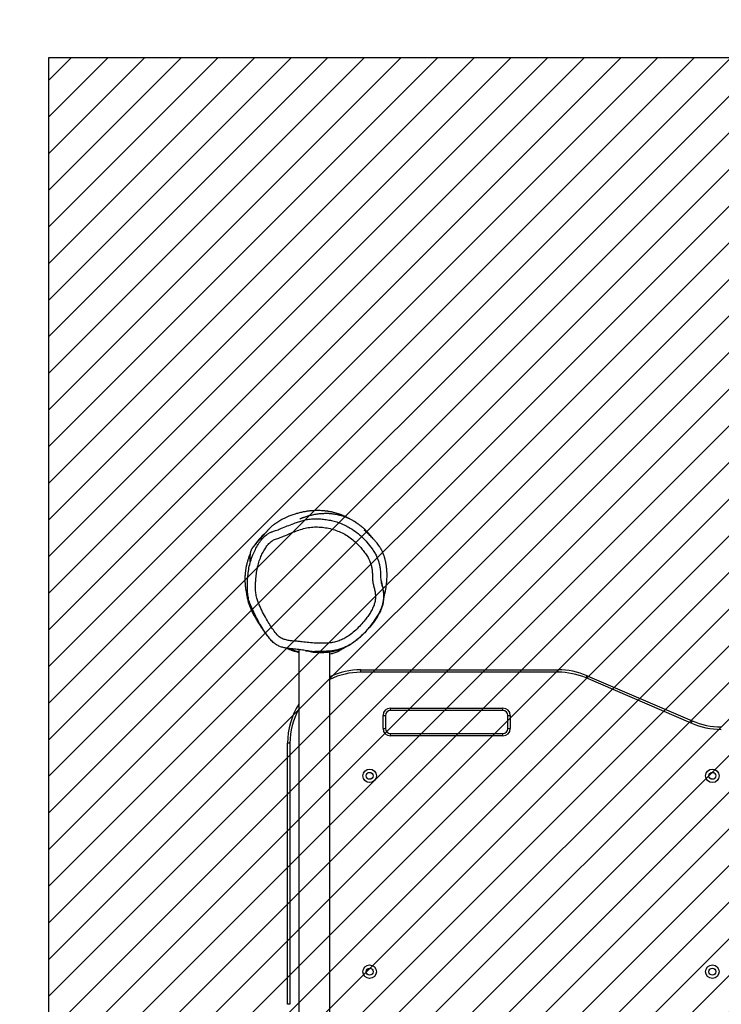
# Model space of a CAD drawing. Units: centimetres. Extents: x -579 to 403, y -534 to -67.
# Drawn here: x -97 to -12, y -355 to -235 of the extents above; entities that cross this region are included whole.
import ezdxf

# ---------------------------------------------------------------- set-up
doc = ezdxf.new("R2010")
doc.units = ezdxf.units.CM
for name, color, linetype in [('VP-DIM', 7, 'Continuous'), ('VP-HIC', 6, 'Continuous'), ('VP-USE', 4, 'Continuous')]:
    doc.layers.add(name, color=color, linetype=linetype)
doc.layers.add('VP-EQ', color=7, linetype='Continuous', true_color=0x8a3492)
doc.dimstyles.new('Strefa', dxfattribs={"dimtxt": 14, "dimasz": 20, "dimexe": 20, "dimexo": 50, "dimgap": 20, "dimtad": 0, "dimdec": 0, "dimzin": 0, "dimdsep": 46, "dimtxsty": 'Standard', "dimcen": 0.09, "dimadec": 0, "dimazin": 0, "dimtfac": 1, "dimtdec": 4, "dimtofl": 0, "dimtmove": 0, "dimatfit": 3, "dimfxl": 70, "dimfxlon": 1, "dimtolj": 1, "dimtzin": 0, "dimarcsym": 0})

# ---------------------------------------------------------------- blocks, each defined once
blk = doc.blocks.new('*D23')
at = {"layer": 'Defpoints', "color": 0}
for p in [(240.52, -86.9), (-219.95, -339.33), (240.52, -339.33)]:
    blk.add_point(p, dxfattribs=at)
at = {"layer": 'VP-DIM', "color": 0, "lineweight": -2}
for p, q in [((-219.95, -156.9), (-219.95, -66.9)), ((240.52, -156.9), (240.52, -66.9)), ((-199.95, -86.9), (-27.22, -86.9)), ((220.52, -86.9), (47.78, -86.9))]:
    blk.add_line(p, q, dxfattribs=at)
at = {"layer": 'VP-DIM', "color": 0}
for points in [[(-199.95, -83.57), (-199.95, -90.24), (-219.95, -86.9)], [(220.52, -90.24), (220.52, -83.57), (240.52, -86.9)]]:
    blk.add_solid(points, dxfattribs=at)
at = {"layer": 'VP-DIM', "color": 0, "insert": (10.28, -86.9), "char_height": 14, "attachment_point": 5}
blk.add_mtext('\\A1;460', dxfattribs=at)
blk = doc.blocks.new('*D24')
at = {"layer": 'Defpoints', "color": 0}
for p in [(90.52, -124.04), (90.52, -351.36), (-69.94, -374.19)]:
    blk.add_point(p, dxfattribs=at)
at = {"layer": 'VP-DIM', "color": 0, "lineweight": -2}
for p, q in [((-69.94, -194.04), (-69.94, -104.04)), ((90.52, -194.04), (90.52, -104.04)), ((-49.94, -124.04), (-24.88, -124.04)), ((70.52, -124.04), (45.46, -124.04))]:
    blk.add_line(p, q, dxfattribs=at)
at = {"layer": 'VP-DIM', "color": 0}
for points in [[(-49.94, -120.71), (-49.94, -127.38), (-69.94, -124.04)], [(70.52, -127.38), (70.52, -120.71), (90.52, -124.04)]]:
    blk.add_solid(points, dxfattribs=at)
at = {"layer": 'VP-DIM', "color": 0, "insert": (10.29, -124.04), "char_height": 14, "attachment_point": 5}
blk.add_mtext('\\A1;160', dxfattribs=at)
blk = doc.blocks.new('*D25')
at = {"layer": 'Defpoints', "color": 0}
for p in [(-40.72, -144.9), (-40.72, -533.76), (383.28, -533.76)]:
    blk.add_point(p, dxfattribs=at)
at = {"layer": 'VP-DIM', "color": 0, "lineweight": -2}
for p, q in [((313.28, -144.9), (403.28, -144.9)), ((383.28, -164.9), (383.28, -304.91)), ((383.28, -513.76), (383.28, -382.24)), ((313.28, -533.76), (403.28, -533.76))]:
    blk.add_line(p, q, dxfattribs=at)
at = {"layer": 'VP-DIM', "color": 0}
for points in [[(386.62, -164.9), (379.95, -164.9), (383.28, -144.9)], [(379.95, -513.76), (386.62, -513.76), (383.28, -533.76)]]:
    blk.add_solid(points, dxfattribs=at)
at = {"layer": 'VP-DIM', "color": 0, "insert": (383.28, -343.58), "char_height": 14, "attachment_point": 5, "rotation": 90}
blk.add_mtext('\\A1;389', dxfattribs=at)
blk = doc.blocks.new('*D26')
at = {"layer": 'Defpoints', "color": 0}
for p in [(-62.32, -294.95), (-57.45, -383.76), (316.11, -383.76)]:
    blk.add_point(p, dxfattribs=at)
at = {"layer": 'VP-DIM', "color": 0, "lineweight": -2}
for p, q in [((316.11, -274.95), (316.11, -254.95)), ((246.11, -294.95), (336.11, -294.95)), ((246.11, -383.76), (336.11, -383.76)), ((316.11, -403.76), (316.11, -423.76))]:
    blk.add_line(p, q, dxfattribs=at)
at = {"layer": 'VP-DIM', "color": 0}
for points in [[(312.78, -274.95), (319.45, -274.95), (316.11, -294.95)], [(319.45, -403.76), (312.78, -403.76), (316.11, -383.76)]]:
    blk.add_solid(points, dxfattribs=at)
at = {"layer": 'VP-DIM', "color": 0, "insert": (316.11, -347.1), "char_height": 14, "attachment_point": 5, "rotation": 90}
blk.add_mtext('\\A1;89', dxfattribs=at)
blk = doc.blocks.new('RB2306_')
at = {"color": 7, "linetype": 'Continuous', "lineweight": 25}
for p, q in [((-387.9, 123.51), (-388.15, 123.81)), ((-401.11, 122.54), (-401.14, 122.51)), ((-445.55, 120.41), (-445.55, 120.71)), ((-445.55, 120.71), (-413.55, 120.71)), ((-413.55, 120.41), (-413.55, 120.71)), ((-413.55, 120.41), (-445.55, 120.41)), ((-402.08, 119.32), (-457.13, 119.32)), ((-457.34, 115.52), (-402.35, 115.52)), ((-404.85, 87.56), (-404.85, 111.71)), ((-404.85, 111.71), (-404.55, 111.71)), ((-404.55, 111.71), (-404.55, 87.56)), ((-411.75, 109.01), (-410.15, 109.01)), ((-411.75, 109.01), (-411.75, 108.71)), ((-410.15, 108.71), (-411.75, 108.71)), ((-410.15, 109.01), (-410.15, 108.71)), ((-412.65, 94.31), (-412.65, 108.11)), ((-412.65, 108.11), (-412.35, 108.11)), ((-412.35, 108.11), (-412.35, 94.31)), ((-409.55, 108.11), (-409.25, 108.11)), ((-409.55, 94.31), (-409.55, 108.11)), ((-409.25, 108.11), (-409.25, 94.31)), ((-412.65, 94.31), (-412.35, 94.31)), ((-409.55, 94.31), (-409.25, 94.31)), ((-411.75, 93.71), (-411.75, 93.41)), ((-411.75, 93.71), (-410.15, 93.71)), ((-410.15, 93.41), (-411.75, 93.41)), ((-410.15, 93.71), (-410.15, 93.41)), ((-404.85, 87.56), (-404.55, 87.56)), ((-411.09, 71.23), (-405.55, 84.13)), ((-405.28, 84.01), (-410.82, 71.11))]:
    blk.add_line(p, q, dxfattribs=at)
at = {"color": 7, "linetype": 'Continuous', "lineweight": 25, "flags": 128}
for points in [[(-405.55, 84.13), (-405.5, 84.1), (-405.45, 84.08), (-405.4, 84.06), (-405.36, 84.04), (-405.32, 84.03), (-405.3, 84.02), (-405.28, 84.01), (-405.28, 84.01)], [(-411.09, 71.23), (-411.04, 71.21), (-410.99, 71.18), (-410.94, 71.16), (-410.9, 71.14), (-410.86, 71.13), (-410.84, 71.12), (-410.82, 71.11), (-410.82, 71.11)]]:
    blk.add_lwpolyline(points, dxfattribs=at)
at = {"color": 7, "linetype": 'Continuous', "lineweight": 25}
for centre, radius in [((-441.55, 110.65), 0.825), ((-441.55, 110.65), 0.425), ((-417.55, 110.65), 0.825), ((-417.55, 110.65), 0.425), ((-441.55, 68.65), 0.825), ((-441.55, 68.65), 0.425), ((-417.55, 68.65), 0.825), ((-417.55, 68.65), 0.425)]:
    blk.add_circle(centre, radius, dxfattribs=at)
for centre, radius, start, end in [((-413.55, 111.71), 9, 57.7766, 90), ((-413.55, 111.71), 9, 0, 25.0718), ((-411.75, 108.11), 0.9, 90, 180), ((-411.75, 108.11), 0.6, 90, 180), ((-410.15, 108.11), 0.9, 0, 90), ((-410.15, 108.11), 0.6, 0, 90), ((-411.75, 94.31), 0.9, 180, 270), ((-411.75, 94.31), 0.6, 180, 270), ((-410.15, 94.31), 0.9, 270, 0), ((-410.15, 94.31), 0.6, 270, 0), ((-413.55, 87.56), 8.7, 336.759, 0), ((-413.55, 87.56), 9, 336.759, 0), ((-402.55, 67.56), 9.3, 156.759, 180), ((-402.55, 67.56), 9, 156.759, 180)]:
    blk.add_arc(centre, radius, start, end, dxfattribs=at)
at = {"color": 8, "linetype": 'Continuous', "lineweight": 25}
for start, end in [(61.0624, 90), (0, 25.9996)]:
    blk.add_arc((-413.55, 111.71), 8.7, start, end, dxfattribs=at)
at = {"color": 7, "linetype": 'Continuous', "lineweight": 25}
for points, knots in [([(-402, 120.05), (-402, 120.05), (-402, 120.2), (-401.94, 120.48), (-401.89, 120.91), (-401.81, 121.35), (-401.65, 121.77), (-401.43, 122.18), (-401.08, 122.59), (-400.64, 122.97), (-399.95, 123.47), (-399.2, 123.96), (-398.36, 124.41), (-397.66, 124.76), (-396.95, 125.1), (-396.25, 125.39), (-395.55, 125.56), (-394.87, 125.62), (-394.17, 125.63), (-393.43, 125.6), (-392.66, 125.53), (-391.85, 125.41), (-391.06, 125.19), (-390.32, 124.91), (-389.64, 124.58), (-389.04, 124.24), (-388.49, 123.82), (-388.11, 123.42), (-387.84, 123.06), (-387.74, 122.86), (-387.69, 122.76), (-387.69, 122.76)], [0, 0, 0, 0, 0, 0.024223, 0.048463, 0.073198, 0.097901, 0.124242, 0.151523, 0.186777, 0.222098, 0.293823, 0.337738, 0.381663, 0.425921, 0.470098, 0.507964, 0.545895, 0.585324, 0.624752, 0.669978, 0.715178, 0.761756, 0.808344, 0.84801, 0.887928, 0.924828, 0.962494, 0.981128, 1, 1, 1, 1, 1]), ([(-390.31, 125.28), (-390.35, 125.3), (-390.45, 125.34), (-390.6, 125.4), (-390.76, 125.46), (-390.92, 125.51), (-391.07, 125.56), (-391.23, 125.61), (-391.41, 125.66), (-391.62, 125.71), (-391.83, 125.76), (-392.03, 125.8), (-392.21, 125.83), (-392.36, 125.85), (-392.5, 125.87), (-392.61, 125.89), (-392.7, 125.9), (-392.79, 125.9), (-392.88, 125.91), (-392.99, 125.92), (-393.11, 125.93), (-393.23, 125.93), (-393.35, 125.93), (-393.45, 125.93), (-393.53, 125.93), (-393.6, 125.93), (-393.66, 125.93), (-393.73, 125.93), (-393.83, 125.92), (-393.95, 125.92), (-394.08, 125.91), (-394.24, 125.89), (-394.42, 125.87), (-394.62, 125.84), (-394.82, 125.81), (-394.98, 125.78), (-395.11, 125.75), (-395.22, 125.73), (-395.33, 125.71), (-395.44, 125.68), (-395.56, 125.66), (-395.68, 125.62), (-395.8, 125.59), (-395.92, 125.56), (-396.05, 125.52), (-396.19, 125.48), (-396.34, 125.44), (-396.5, 125.38), (-396.65, 125.33), (-396.8, 125.28), (-396.94, 125.22), (-397.09, 125.16), (-397.23, 125.1), (-397.35, 125.05), (-397.46, 125), (-397.56, 124.96), (-397.63, 124.92), (-397.7, 124.89), (-397.78, 124.85), (-397.87, 124.8), (-397.97, 124.75), (-398.08, 124.7), (-398.2, 124.64), (-398.31, 124.58), (-398.42, 124.51), (-398.52, 124.45), (-398.62, 124.4), (-398.71, 124.34), (-398.8, 124.29), (-398.89, 124.23), (-399.01, 124.16), (-399.14, 124.08), (-399.28, 123.99), (-399.43, 123.89), (-399.59, 123.78), (-399.74, 123.67), (-399.89, 123.56), (-400.02, 123.46), (-400.13, 123.38), (-400.22, 123.31), (-400.29, 123.25), (-400.36, 123.2), (-400.41, 123.16), (-400.48, 123.1), (-400.56, 123.04), (-400.65, 122.96), (-400.76, 122.87), (-400.87, 122.77), (-400.98, 122.67), (-401.06, 122.59), (-401.09, 122.56), (-401.1, 122.55)], [0, 0, 0, 0, 0.004889, 0.012594, 0.019557, 0.025773, 0.032134, 0.039881, 0.049132, 0.059886, 0.072141, 0.083604, 0.093939, 0.103109, 0.111118, 0.117961, 0.123654, 0.129501, 0.136296, 0.145204, 0.155346, 0.166594, 0.177057, 0.186105, 0.193615, 0.199762, 0.205011, 0.210629, 0.221759, 0.234294, 0.248185, 0.262813, 0.290294, 0.319512, 0.350443, 0.383089, 0.403667, 0.424222, 0.443855, 0.462563, 0.48035, 0.497235, 0.509874, 0.5224, 0.535062, 0.547867, 0.560825, 0.574528, 0.585919, 0.598273, 0.611503, 0.62411, 0.635551, 0.64582, 0.654914, 0.66283, 0.667783, 0.673271, 0.679595, 0.686754, 0.694751, 0.70342, 0.712773, 0.721591, 0.729562, 0.738628, 0.746267, 0.752509, 0.758614, 0.765253, 0.774755, 0.785172, 0.796503, 0.809331, 0.822204, 0.835094, 0.847729, 0.85936, 0.869276, 0.878287, 0.886398, 0.891363, 0.897628, 0.905206, 0.914094, 0.926379, 0.940513, 0.956492, 0.974299, 0.99393, 1, 1, 1, 1]), ([(-395.14, 125.74), (-395.16, 125.74), (-395.28, 125.74), (-395.53, 125.69), (-395.9, 125.62), (-396.29, 125.52), (-396.69, 125.39), (-397.11, 125.22), (-397.55, 125.01), (-397.89, 124.83), (-398.08, 124.7), (-398.13, 124.67)], [0, 0, 0, 0, 0.011044, 0.11671, 0.237641, 0.360718, 0.494221, 0.635099, 0.782011, 0.950364, 1, 1, 1, 1]), ([(-400.35, 113.17), (-400.18, 112.94), (-399.83, 112.5), (-399.24, 111.89), (-398.67, 111.38), (-398.14, 110.97), (-397.66, 110.63), (-397.15, 110.34), (-396.66, 110.12), (-396.19, 109.98), (-395.73, 109.92), (-395.25, 109.94), (-394.76, 110.04), (-394.28, 110.16), (-393.8, 110.27), (-393.33, 110.31), (-392.87, 110.31), (-392.41, 110.33), (-391.95, 110.4), (-391.5, 110.52), (-391.02, 110.71), (-390.53, 110.99), (-390.03, 111.35), (-389.52, 111.78), (-388.99, 112.28), (-388.48, 112.87), (-388.03, 113.51), (-387.68, 114.2), (-387.4, 114.92), (-387.2, 115.67), (-387.07, 116.44), (-387.03, 117.21), (-387.08, 117.99), (-387.24, 118.75), (-387.48, 119.5), (-387.77, 120.23), (-388.05, 120.89), (-388.3, 121.49), (-388.48, 121.95), (-388.57, 122.31), (-388.69, 122.52), (-388.88, 122.78), (-389.17, 123.08), (-389.61, 123.41), (-390.12, 123.71), (-390.71, 123.99), (-391.37, 124.24), (-392.08, 124.42), (-392.8, 124.54), (-393.49, 124.6), (-394.13, 124.64), (-394.73, 124.64), (-395.32, 124.58), (-396.03, 124.41), (-396.82, 124.09), (-397.69, 123.66), (-398.48, 123.2), (-399.2, 122.78), (-399.83, 122.34), (-400.3, 121.96), (-400.6, 121.62), (-400.77, 121.3), (-400.9, 120.89), (-400.99, 120.4), (-401.04, 119.9), (-401.07, 119.4), (-401.14, 118.8), (-401.23, 118.08), (-401.3, 117.26), (-401.31, 116.53), (-401.29, 115.89), (-401.24, 115.36), (-401.14, 114.81), (-400.95, 114.24), (-400.69, 113.68), (-400.46, 113.34), (-400.35, 113.17)], [0, 0, 0, 0, 0.018311, 0.036661, 0.054982, 0.067631, 0.080323, 0.092956, 0.105526, 0.115109, 0.124689, 0.135378, 0.146157, 0.157029, 0.167848, 0.177739, 0.187665, 0.197577, 0.207676, 0.217799, 0.227879, 0.241071, 0.254318, 0.267556, 0.284488, 0.301451, 0.318352, 0.335007, 0.351717, 0.36838, 0.385128, 0.401913, 0.41862, 0.435488, 0.452426, 0.469448, 0.48643, 0.4991, 0.511749, 0.518079, 0.52291, 0.527762, 0.538891, 0.550048, 0.563461, 0.576893, 0.592671, 0.60852, 0.624405, 0.640235, 0.653177, 0.666173, 0.679082, 0.691905, 0.71302, 0.7342, 0.755377, 0.771908, 0.788439, 0.804894, 0.811283, 0.81767, 0.828302, 0.838987, 0.849799, 0.860661, 0.871442, 0.889376, 0.907314, 0.925229, 0.936816, 0.948405, 0.959957, 0.973285, 0.986669, 1, 1, 1, 1]), ([(-386.07, 113.07), (-386.04, 113.13), (-385.96, 113.27), (-385.87, 113.46), (-385.77, 113.65), (-385.69, 113.83), (-385.63, 113.98), (-385.58, 114.1), (-385.52, 114.27), (-385.44, 114.48), (-385.35, 114.77), (-385.28, 115.02), (-385.23, 115.25), (-385.19, 115.42), (-385.17, 115.58), (-385.14, 115.72), (-385.12, 115.85), (-385.1, 115.99), (-385.09, 116.15), (-385.07, 116.35), (-385.05, 116.57), (-385.04, 116.86), (-385.04, 117.16), (-385.05, 117.47), (-385.07, 117.73), (-385.09, 117.95), (-385.11, 118.14), (-385.13, 118.31), (-385.16, 118.49), (-385.19, 118.68), (-385.24, 118.9), (-385.29, 119.14), (-385.35, 119.38), (-385.42, 119.65), (-385.51, 119.92), (-385.6, 120.19), (-385.69, 120.43), (-385.77, 120.63), (-385.85, 120.8), (-385.92, 120.96), (-386.02, 121.16), (-386.14, 121.4), (-386.3, 121.68), (-386.44, 121.91), (-386.57, 122.1), (-386.66, 122.23), (-386.71, 122.3), (-386.77, 122.37), (-386.84, 122.47), (-386.94, 122.6), (-387.08, 122.75), (-387.2, 122.88), (-387.3, 122.98), (-387.36, 123.04), (-387.41, 123.09), (-387.47, 123.15), (-387.52, 123.19), (-387.57, 123.23), (-387.6, 123.25), (-387.63, 123.28), (-387.67, 123.31), (-387.71, 123.35), (-387.76, 123.39), (-387.84, 123.46), (-387.93, 123.54), (-388.03, 123.62), (-388.13, 123.71), (-388.21, 123.78), (-388.3, 123.86), (-388.39, 123.94), (-388.43, 123.98), (-388.48, 124.02), (-388.52, 124.06), (-388.56, 124.09), (-388.62, 124.14), (-388.7, 124.21), (-388.8, 124.3), (-388.9, 124.39), (-389.01, 124.49), (-389.1, 124.57), (-389.18, 124.64), (-389.25, 124.7), (-389.32, 124.76), (-389.38, 124.81), (-389.44, 124.86), (-389.48, 124.9), (-389.5, 124.92), (-389.52, 124.93), (-389.54, 124.94), (-389.55, 124.96), (-389.57, 124.97), (-389.59, 124.99), (-389.63, 125.02), (-389.67, 125.05), (-389.72, 125.09), (-389.77, 125.11), (-389.83, 125.14), (-389.89, 125.17), (-389.96, 125.19), (-390.03, 125.22), (-390.1, 125.24), (-390.18, 125.26), (-390.26, 125.28), (-390.35, 125.29), (-390.44, 125.3), (-390.54, 125.31), (-390.64, 125.32), (-390.76, 125.33), (-390.87, 125.34), (-390.96, 125.34), (-391.02, 125.34), (-391.08, 125.34), (-391.12, 125.34), (-391.15, 125.34), (-391.17, 125.34), (-391.18, 125.34), (-391.19, 125.34), (-391.19, 125.34), (-391.2, 125.34), (-391.2, 125.34), (-391.21, 125.34), (-391.21, 125.34), (-391.22, 125.34), (-391.23, 125.35), (-391.25, 125.35), (-391.26, 125.35), (-391.28, 125.34), (-391.28, 125.34), (-391.28, 125.34), (-391.28, 125.34)], [0, 0, 0, 0, 0.007183, 0.016183, 0.024657, 0.032358, 0.039281, 0.045537, 0.051668, 0.064333, 0.076896, 0.090847, 0.09983, 0.10789, 0.114829, 0.120641, 0.125885, 0.131404, 0.138384, 0.146829, 0.156743, 0.16764, 0.183006, 0.196337, 0.20794, 0.21815, 0.22697, 0.234788, 0.243448, 0.254219, 0.266294, 0.279675, 0.29436, 0.310157, 0.32986, 0.348674, 0.366006, 0.381336, 0.395077, 0.408329, 0.421154, 0.446289, 0.472208, 0.499068, 0.52702, 0.532746, 0.538605, 0.545566, 0.55389, 0.563571, 0.577568, 0.593654, 0.599478, 0.605533, 0.611508, 0.615021, 0.617638, 0.618648, 0.6195, 0.620253, 0.620996, 0.62181, 0.62275, 0.625162, 0.629189, 0.634153, 0.638878, 0.643277, 0.647344, 0.654057, 0.659771, 0.66521, 0.670522, 0.675706, 0.680762, 0.692172, 0.702868, 0.71771, 0.730907, 0.742463, 0.752381, 0.760649, 0.76727, 0.772261, 0.775669, 0.776822, 0.77728, 0.777674, 0.778024, 0.778359, 0.77871, 0.779105, 0.780098, 0.782234, 0.785225, 0.790588, 0.797213, 0.804915, 0.8137, 0.824829, 0.837323, 0.851229, 0.866853, 0.880374, 0.894992, 0.910707, 0.926915, 0.944227, 0.960298, 0.967815, 0.974121, 0.978924, 0.982233, 0.983333, 0.984075, 0.984321, 0.984417, 0.984499, 0.984572, 0.984643, 0.98472, 0.984808, 0.985035, 0.985526, 0.986215, 0.989058, 0.993669, 0.999949, 1, 1, 1, 1]), ([(-388.15, 123.81), (-388.2, 123.86), (-388.29, 123.95), (-388.44, 124.08), (-388.57, 124.21), (-388.71, 124.32), (-388.83, 124.42), (-388.95, 124.51), (-389.06, 124.59), (-389.16, 124.66), (-389.25, 124.72), (-389.31, 124.76), (-389.34, 124.78)], [0, 0, 0, 0, 0.145137, 0.280424, 0.405862, 0.521441, 0.627158, 0.721388, 0.806106, 0.881316, 0.947477, 1, 1, 1, 1]), ([(-387.69, 122.76), (-387.69, 122.76), (-387.68, 122.74), (-387.62, 122.6), (-387.55, 122.35), (-387.44, 122.02), (-387.37, 121.83), (-387.32, 121.73), (-387.32, 121.73)], [0, 0, 0, 0, 0.000006, 0.052839, 0.420061, 0.709183, 0.999994, 1, 1, 1, 1]), ([(-401.89, 120.88), (-401.92, 120.81), (-401.97, 120.69), (-402.05, 120.48), (-402.1, 120.35), (-402.13, 120.26), (-402.15, 120.2), (-402.17, 120.15), (-402.18, 120.11), (-402.2, 120.07), (-402.2, 120.04), (-402.21, 120.02), (-402.22, 119.99), (-402.24, 119.92), (-402.28, 119.79), (-402.33, 119.62), (-402.38, 119.45), (-402.4, 119.36), (-402.41, 119.32)], [0, 0, 0, 0, 0.111526, 0.175045, 0.225201, 0.244869, 0.260234, 0.27171, 0.27833, 0.284121, 0.290248, 0.297718, 0.313443, 0.332405, 0.503522, 0.667456, 0.853286, 1, 1, 1, 1]), ([(-402.38, 119.32), (-402.34, 119.44), (-402.25, 119.76), (-402.09, 120.19), (-401.98, 120.53), (-401.92, 120.67), (-401.92, 120.7)], [0, 0, 0, 0, 0.253841, 0.668002, 0.948651, 1, 1, 1, 1]), ([(-387.32, 121.73), (-387.32, 121.73), (-387.25, 121.6), (-387.02, 120.93), (-386.66, 120.11), (-386.36, 119.22), (-386.2, 118.68), (-386.09, 118.09), (-386.04, 117.46), (-386.04, 116.8), (-386.11, 116.13), (-386.22, 115.47), (-386.38, 114.83), (-386.59, 114.21), (-386.86, 113.6), (-387.24, 112.91), (-387.65, 112.29), (-388.11, 111.78), (-388.33, 111.5), (-388.47, 111.4), (-388.47, 111.4)], [0, 0, 0, 0, 0.0000006, 0.038676, 0.1892138, 0.2399167, 0.2906252, 0.3411981, 0.3997995, 0.45842, 0.5188884, 0.5793693, 0.6376283, 0.6958599, 0.755787, 0.8157219, 0.9070143, 0.9535083, 0.9999994, 1, 1, 1, 1]), ([(-402.3, 117.68), (-402.3, 117.68), (-402.3, 117.91), (-402.2, 118.36), (-402.12, 118.98), (-402.05, 119.55), (-402, 119.88), (-402, 120.05), (-402, 120.05)], [0, 0, 0, 0, 0.000002, 0.287401, 0.574849, 0.787463, 0.999998, 1, 1, 1, 1]), ([(-402.19, 118.54), (-402.21, 118.46), (-402.25, 118.26), (-402.33, 117.94), (-402.38, 117.58), (-402.41, 117.2), (-402.43, 116.82), (-402.43, 116.44), (-402.41, 116.06), (-402.37, 115.58), (-402.27, 115.01), (-402.13, 114.52), (-402.04, 114.26), (-402.01, 114.19)], [0, 0, 0, 0, 0.06223, 0.143142, 0.225895, 0.308928, 0.390172, 0.471334, 0.555308, 0.639276, 0.789136, 0.943577, 1, 1, 1, 1]), ([(-388.37, 110.33), (-388.36, 110.34), (-388.33, 110.36), (-388.27, 110.4), (-388.2, 110.46), (-388.13, 110.51), (-388.05, 110.58), (-387.95, 110.66), (-387.85, 110.74), (-387.76, 110.82), (-387.67, 110.91), (-387.59, 110.99), (-387.51, 111.06), (-387.44, 111.14), (-387.36, 111.22), (-387.29, 111.3), (-387.21, 111.39), (-387.13, 111.48), (-387.06, 111.57), (-386.99, 111.65), (-386.93, 111.73), (-386.88, 111.8), (-386.83, 111.87), (-386.79, 111.92), (-386.75, 111.97), (-386.72, 112.02), (-386.69, 112.06), (-386.66, 112.1), (-386.63, 112.14), (-386.61, 112.18), (-386.58, 112.22), (-386.55, 112.26), (-386.52, 112.3), (-386.48, 112.36), (-386.43, 112.43), (-386.38, 112.52), (-386.32, 112.61), (-386.25, 112.73), (-386.17, 112.87), (-386.09, 113.04), (-386.01, 113.19), (-385.96, 113.31), (-385.92, 113.4), (-385.88, 113.49), (-385.84, 113.6), (-385.79, 113.73), (-385.74, 113.88), (-385.69, 114.03), (-385.65, 114.2), (-385.6, 114.36), (-385.57, 114.52), (-385.54, 114.66), (-385.51, 114.81), (-385.49, 114.98), (-385.46, 115.16), (-385.44, 115.36), (-385.42, 115.56), (-385.41, 115.75), (-385.41, 115.93), (-385.41, 116.11), (-385.42, 116.3), (-385.43, 116.5), (-385.44, 116.74), (-385.47, 117), (-385.51, 117.26), (-385.56, 117.52), (-385.61, 117.77), (-385.66, 117.97), (-385.7, 118.12), (-385.74, 118.26), (-385.78, 118.4), (-385.83, 118.53), (-385.86, 118.64), (-385.9, 118.74), (-385.92, 118.81), (-385.94, 118.86), (-385.96, 118.91), (-385.98, 118.96), (-386.01, 119.02), (-386.03, 119.09), (-386.06, 119.15), (-386.08, 119.19), (-386.08, 119.21), (-386.08, 119.21), (-386.08, 119.21)], [0, 0, 0, 0, 0.005267, 0.018594, 0.03177, 0.044457, 0.058773, 0.074719, 0.092104, 0.108815, 0.124271, 0.140873, 0.155746, 0.170091, 0.184648, 0.201448, 0.218521, 0.236068, 0.254511, 0.273867, 0.294136, 0.314698, 0.333932, 0.352568, 0.369871, 0.387605, 0.406165, 0.425257, 0.444362, 0.460698, 0.47665, 0.491993, 0.506742, 0.522081, 0.53844, 0.556083, 0.574904, 0.593104, 0.615418, 0.635516, 0.653832, 0.661966, 0.66978, 0.677354, 0.68608, 0.696468, 0.707352, 0.719489, 0.731557, 0.743183, 0.754222, 0.763848, 0.771934, 0.781845, 0.793142, 0.805384, 0.816879, 0.827718, 0.837655, 0.846697, 0.855596, 0.866272, 0.878812, 0.893208, 0.907002, 0.92118, 0.934907, 0.94161, 0.94821, 0.954488, 0.959768, 0.964031, 0.967329, 0.969237, 0.970766, 0.971447, 0.972107, 0.973468, 0.975061, 0.977021, 0.982299, 0.988737, 0.996871, 1, 1, 1, 1]), ([(-401.16, 112.58), (-401.19, 112.62), (-401.32, 112.8), (-401.53, 113.14), (-401.76, 113.6), (-401.96, 114.08), (-402.14, 114.71), (-402.25, 115.34), (-402.29, 115.95), (-402.3, 116.47), (-402.32, 116.94), (-402.31, 117.35), (-402.35, 117.58), (-402.3, 117.68), (-402.3, 117.68)], [0, 0, 0, 0, 0.0303032, 0.1259765, 0.221643, 0.3204737, 0.4193095, 0.5894746, 0.6759893, 0.7625498, 0.8811893, 0.9406324, 0.9999987, 1, 1, 1, 1]), ([(-402.59, 115.52), (-402.58, 115.42), (-402.54, 115.16), (-402.4, 114.75), (-402.19, 114.31), (-401.95, 113.92), (-401.8, 113.66), (-401.74, 113.54)], [0, 0, 0, 0, 0.1449569, 0.3638193, 0.5876195, 0.8174501, 1, 1, 1, 1]), ([(-402.01, 114.19), (-402, 114.15), (-401.96, 114.05), (-401.9, 113.91), (-401.84, 113.77), (-401.79, 113.65), (-401.71, 113.49), (-401.63, 113.34), (-401.55, 113.19), (-401.49, 113.08), (-401.43, 112.97), (-401.37, 112.89), (-401.33, 112.82), (-401.26, 112.72), (-401.18, 112.6), (-401.09, 112.49), (-400.98, 112.34), (-400.81, 112.13), (-400.52, 111.78), (-400.14, 111.38), (-399.66, 110.92), (-399.08, 110.43), (-398.48, 110), (-397.9, 109.63), (-397.39, 109.35), (-396.89, 109.15), (-396.42, 109.02), (-396, 108.94), (-395.61, 108.91), (-395.2, 108.91), (-394.83, 108.94), (-394.5, 109), (-394.26, 109.06), (-394.1, 109.1), (-394, 109.12), (-393.95, 109.13), (-393.9, 109.14), (-393.85, 109.15), (-393.8, 109.16), (-393.75, 109.17), (-393.71, 109.18), (-393.68, 109.19), (-393.66, 109.19), (-393.67, 109.19), (-393.67, 109.19)], [0, 0, 0, 0, 0.037193, 0.075391, 0.110346, 0.141664, 0.167661, 0.188414, 0.198872, 0.207386, 0.214304, 0.217367, 0.220309, 0.226317, 0.233348, 0.242043, 0.25272, 0.27686, 0.302569, 0.330786, 0.362292, 0.397254, 0.435068, 0.461426, 0.487753, 0.515615, 0.537364, 0.559275, 0.581038, 0.602671, 0.631593, 0.658055, 0.681296, 0.701761, 0.720143, 0.737361, 0.755798, 0.775683, 0.797023, 0.837003, 0.881291, 0.929901, 0.982844, 1, 1, 1, 1]), ([(-392.97, 109.31), (-392.97, 109.31), (-393.08, 109.33), (-393.3, 109.31), (-393.7, 109.27), (-394.17, 109.16), (-394.71, 109.01), (-395.26, 108.93), (-395.87, 108.92), (-396.53, 109.03), (-397.18, 109.24), (-397.75, 109.54), (-398.43, 109.95), (-399.1, 110.44), (-399.76, 111.01), (-400.25, 111.5), (-400.73, 112.02), (-401.01, 112.39), (-401.16, 112.58)], [0, 0, 0, 0, 0.000001, 0.034752, 0.069774, 0.127866, 0.186029, 0.244335, 0.302665, 0.377831, 0.455304, 0.517318, 0.579422, 0.705902, 0.778841, 0.851783, 0.9259, 1, 1, 1, 1]), ([(-395.76, 108.93), (-395.71, 108.92), (-395.6, 108.88), (-395.42, 108.83), (-395.22, 108.79), (-395.02, 108.74), (-394.81, 108.7), (-394.61, 108.66), (-394.37, 108.62), (-394.1, 108.59), (-393.8, 108.55), (-393.5, 108.53), (-393.2, 108.52), (-392.93, 108.52), (-392.69, 108.52), (-392.48, 108.53), (-392.27, 108.55), (-392.05, 108.57), (-391.84, 108.59), (-391.64, 108.62), (-391.48, 108.65), (-391.33, 108.68), (-391.19, 108.71), (-391.07, 108.74), (-390.98, 108.76), (-390.92, 108.78), (-390.84, 108.8), (-390.75, 108.83), (-390.64, 108.87), (-390.51, 108.91), (-390.37, 108.96), (-390.22, 109.02), (-390.08, 109.09), (-389.96, 109.14), (-389.86, 109.19), (-389.78, 109.24), (-389.69, 109.29), (-389.56, 109.36), (-389.38, 109.48), (-389.16, 109.63), (-388.92, 109.83), (-388.73, 110), (-388.51, 110.2), (-388.3, 110.4), (-388.08, 110.62), (-387.88, 110.82), (-387.72, 111.01), (-387.6, 111.14), (-387.52, 111.23), (-387.48, 111.26), (-387.47, 111.28), (-387.46, 111.29), (-387.45, 111.31), (-387.45, 111.31), (-387.45, 111.31)], [0, 0, 0, 0, 0.013724, 0.033767, 0.056906, 0.081827, 0.107423, 0.133556, 0.159053, 0.201158, 0.241494, 0.281791, 0.322088, 0.362397, 0.393573, 0.423399, 0.452138, 0.483104, 0.517258, 0.540649, 0.564343, 0.586227, 0.606232, 0.62436, 0.633714, 0.642478, 0.651905, 0.66327, 0.676571, 0.691804, 0.708283, 0.728155, 0.745434, 0.760125, 0.772236, 0.781771, 0.789457, 0.800087, 0.812686, 0.827243, 0.843651, 0.861589, 0.871684, 0.880599, 0.889307, 0.897333, 0.904479, 0.911777, 0.920136, 0.931257, 0.943826, 0.956655, 0.969741, 1, 1, 1, 1]), ([(-388.47, 111.4), (-388.47, 111.4), (-388.59, 111.24), (-389.03, 110.9), (-389.58, 110.44), (-390.17, 110.05), (-390.6, 109.8), (-391.03, 109.63), (-391.44, 109.5), (-391.87, 109.4), (-392.38, 109.32), (-392.75, 109.31), (-392.97, 109.31), (-392.97, 109.31)], [0, 0, 0, 0, 0.000001, 0.116617, 0.321714, 0.425904, 0.529976, 0.613958, 0.697963, 0.784508, 0.871058, 0.999999, 1, 1, 1, 1])]:
    blk.add_open_spline(points, degree=3, knots=knots, dxfattribs=at)
blk = doc.blocks.new('RB2306_ 2D')
at = {"layer": 'VP-EQ', "color": 0}
blk.add_lwpolyline([(73.58, -507.31), (90.52, -507.31, 0.414214), (240.52, -357.31), (240.52, -321.36, 0.414214), (90.52, -171.36), (73.58, -171.36, 0.151904), (-11.48, -144.9), (-69.95, -144.9, 0.414214), (-219.95, -294.9), (-219.95, -383.76, 0.414214), (-69.95, -533.76), (-11.48, -533.76, 0.151898)], format="xyb", close=True, dxfattribs=at)
at = {"rotation": 90}
blk.add_blockref('RB2306_', (56.04, 90.19), dxfattribs=at)

msp = doc.modelspace()

# ---------------------------------------------------------------- hatches: boundary and pattern name
at = {"layer": 'VP-USE'}
h = msp.add_hatch(dxfattribs=at)
h.set_pattern_fill('ANSI31', color=4, angle=180, style=0)
h.paths.add_polyline_path([(126.03, -339.36), (126.03, -239.36), (16.03, -239.36), (-93.97, -239.36), (-93.97, -339.36), (-93.97, -439.36), (16.03, -439.36), (126.03, -439.36)])

# ---------------------------------------------------------------- linework, layer by layer
at = {"layer": 'VP-HIC', "color": 6}
msp.add_lwpolyline([(73.58, -507.31), (90.52, -507.31, 0.414214), (240.52, -357.31), (240.52, -321.36, 0.414214), (90.52, -171.36), (73.58, -171.36, 0.151904), (-11.48, -144.9), (-69.95, -144.9, 0.414214), (-219.95, -294.9), (-219.95, -383.76, 0.414214), (-69.95, -533.76), (-11.48, -533.76, 0.151898)], format="xyb", close=True, dxfattribs=at)
at = {"layer": 'VP-USE', "color": 4}
msp.add_lwpolyline([(126.03, -339.36), (126.03, -239.36), (16.03, -239.36), (-93.97, -239.36), (-93.97, -339.36), (-93.97, -439.36), (16.03, -439.36), (126.03, -439.36)], close=True, dxfattribs=at)

# ---------------------------------------------------------------- block references
at = {"layer": 'VP-EQ', "color": 0}
msp.add_blockref('RB2306_ 2D', (0, 0), dxfattribs=at)

# ---------------------------------------------------------------- dimensions: what is measured, and where the dimension line sits
at = {"layer": 'VP-DIM', "color": 0}
for base, p1, p2, picture, middle in [((240.52, -86.9), (-219.95, -339.33), (240.52, -339.33), '*D23', (10.28, -86.9)), ((90.52, -124.04), (-69.94, -374.19), (90.52, -351.36), '*D24', (10.29, -124.04))]:
    dim = msp.add_linear_dim(base=base, p1=p1, p2=p2, dimstyle='Strefa', dxfattribs=at)
    dim.commit()
    dim.dimension.update_dxf_attribs({"geometry": picture, "text_midpoint": middle})
for base, p1, p2, picture, middle in [((383.28, -533.76), (-40.72, -144.9), (-40.72, -533.76), '*D25', (383.28, -343.58)), ((316.11, -383.76), (-62.32, -294.95), (-57.45, -383.76), '*D26', (316.11, -347.1))]:
    dim = msp.add_linear_dim(base=base, p1=p1, p2=p2, angle=90, dimstyle='Strefa', dxfattribs=at)
    dim.commit()
    dim.dimension.update_dxf_attribs({"geometry": picture, "text_midpoint": middle, "dimtype": 160})

doc.saveas('drawing.dxf')
